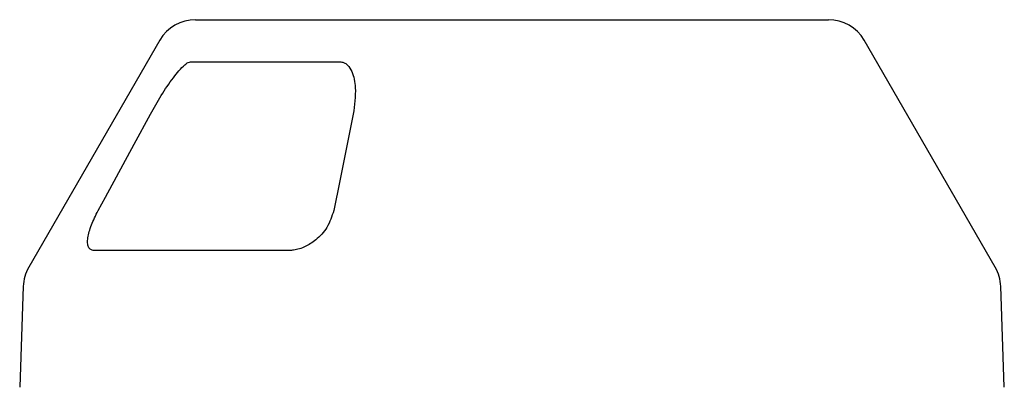
# Model space of a CAD drawing. Extents: x 13 to 3608, y 30 to 2544.
# Drawn here: x 2531 to 2627, y 2162 to 2198 of the extents above; entities that cross this region are included whole.
import ezdxf

# ---------------------------------------------------------------- set-up
doc = ezdxf.new("R2010")
doc.units = 0
doc.header["$LTSCALE"] = 12
doc.header["$MEASUREMENT"] = 0
doc.layers.add('DUENN-18', color=94, linetype='CONTINUOUS')
doc.layers.add('SICHTBAR', color=7, linetype='CONTINUOUS')

msp = doc.modelspace()

# ---------------------------------------------------------------- linework, layer by layer
at = {"layer": 'DUENN-18'}
for p, q in [((2547.613, 2193.504), (2562.213, 2193.504)), ((2557.259, 2175.041), (2538.174, 2175.041))]:
    msp.add_line(p, q, dxfattribs=at)
at = {"layer": 'DUENN-18', "flags": 128}
for points in [[(2538.573, 2178.938), (2539.279, 2180.242), (2542.104, 2185.458), (2543.692, 2188.391)], [(2563.529, 2188.391), (2563.265, 2187.087), (2562.209, 2181.87), (2561.616, 2178.938)]]:
    msp.add_lwpolyline(points, dxfattribs=at)
at = {"layer": 'DUENN-18'}
for points, knots in [([(2543.692, 2188.391), (2544.035, 2189.002), (2544.718, 2190.224), (2545.684, 2191.658), (2546.477, 2192.659), (2546.971, 2193.169), (2547.368, 2193.458), (2547.535, 2193.489), (2547.613, 2193.504)], [0, 0, 0, 0, 0.302089, 0.602825, 0.732486, 0.863467, 0.935525, 1, 1, 1, 1]), ([(2562.213, 2193.504), (2562.343, 2193.489), (2562.638, 2193.455), (2563.067, 2193.133), (2563.545, 2192.339), (2563.849, 2190.709), (2563.649, 2189.262), (2563.529, 2188.391)], [0, 0, 0, 0, 0.0647222, 0.1470185, 0.2849133, 0.5689696, 1, 1, 1, 1]), ([(2538.174, 2175.041), (2538.044, 2175.041), (2537.934, 2175.07), (2537.752, 2175.184), (2537.68, 2175.27), (2537.581, 2175.489), (2537.552, 2175.624), (2537.534, 2175.93), (2537.545, 2176.101), (2537.6, 2176.475), (2537.645, 2176.675), (2537.763, 2177.093), (2537.837, 2177.314), (2538.009, 2177.765), (2538.107, 2177.994), (2538.324, 2178.461), (2538.444, 2178.7), (2538.573, 2178.938)], [0, 0, 0, 0, 0.125, 0.125, 0.25, 0.25, 0.375, 0.375, 0.5, 0.5, 0.625, 0.625, 0.75, 0.75, 0.875, 0.875, 1, 1, 1, 1]), ([(2561.616, 2178.938), (2561.437, 2178.379), (2561.102, 2177.334), (2560.006, 2176.115), (2558.842, 2175.361), (2557.915, 2175.069), (2557.404, 2175.047), (2557.259, 2175.041)], [0, 0, 0, 0, 0.29428, 0.550108, 0.737056, 0.925561, 1, 1, 1, 1])]:
    msp.add_open_spline(points, degree=3, knots=knots, dxfattribs=at)
at = {"layer": 'SICHTBAR'}
for p, q in [((2548.089, 2197.634), (2610.024, 2197.634)), ((2544.61, 2195.625), (2531.776, 2173.396)), ((2626.336, 2173.396), (2613.502, 2195.625)), ((2531.241, 2171.528), (2530.895, 2161.641)), ((2627.217, 2161.641), (2626.872, 2171.528))]:
    msp.add_line(p, q, dxfattribs=at)
for centre, start, end in [((2548.089, 2193.617), 90, 150), ((2610.024, 2193.617), 30, 90), ((2535.255, 2171.387), 150, 178), ((2622.858, 2171.387), 2, 30)]:
    msp.add_arc(centre, 4.017, start, end, dxfattribs=at)

doc.saveas('drawing.dxf')
